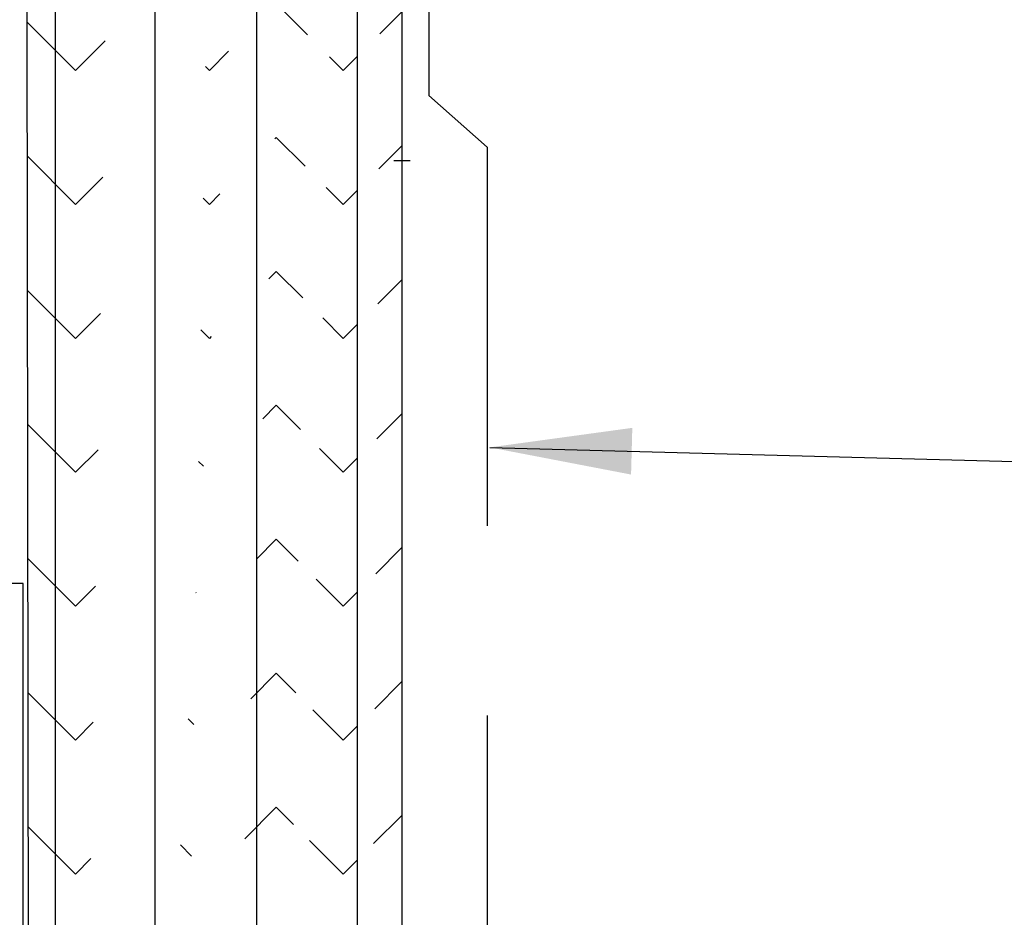
# Model space of a CAD drawing. Extents: x 2 to 27.5, y 2 to 35.
# Drawn here: x 12 to 13.3, y 26.2 to 27.4 of the extents above; entities that cross this region are included whole.
import ezdxf

# ---------------------------------------------------------------- set-up
doc = ezdxf.new("R2010")
doc.units = 0
doc.header["$MEASUREMENT"] = 0
doc.linetypes.add('DASHED', pattern=[0.375, 0.25, -0.125])
for name, color, linetype in [('A-ACRY_CHANNEL', 130, 'CONTINUOUS'), ('A-HATCH', 252, 'CONTINUOUS'), ('A-INSUL', 220, 'CONTINUOUS'), ('A-MISS', 220, 'CONTINUOUS'), ('A-NOTES', 40, 'CONTINUOUS'), ('A-SHEETING', 7, 'CONTINUOUS'), ('A-STUDS', 130, 'CONTINUOUS'), ('A-WALL', 7, 'CONTINUOUS')]:
    doc.layers.add(name, color=color, linetype=linetype)
doc.styles.get("Standard").update_dxf_attribs({"font": 'arial.ttf'})
doc.dimstyles.get("Standard").update_dxf_attribs({"dimtxt": 0.25, "dimasz": 0.1875, "dimexe": 0.1, "dimexo": 0.0625, "dimgap": 0.02, "dimtad": 0, "dimdec": 0, "dimlfac": 25.4, "dimzin": 0, "dimtxsty": 'STANDARD', "dimblk": 'ARCHTICK', "dimcen": 0.09, "dimazin": 3, "dimtfac": 1, "dimtdec": 4, "dimtofl": 0, "dimtmove": 0, "dimatfit": 3, "dimtolj": 1, "dimtzin": 0})

msp = doc.modelspace()

# ---------------------------------------------------------------- hatches: boundary and pattern name
at = {"layer": 'A-HATCH', "ltscale": 2}
h = msp.add_hatch(dxfattribs=at)
h.set_pattern_fill('ZIGZAG', color=256, angle=135, style=0)
h.set_pattern_definition([(135, (-183.58151, 87.81302), (-0.176776695, 0), [0.125, -0.125]), (225, (-183.6699, 87.9014), (0, -0.176776695), [0.125, -0.125])])
edge = h.paths.add_edge_path()
edge.add_line((12.5413, 31.1458), (12.5413, 23.6288))
edge.add_line((12.5413, 23.6288), (12.0519, 23.7114))
edge.add_line((12.0519, 23.7114), (12.0413, 31.1458))
edge.add_line((12.0413, 31.1458), (12.5413, 31.1458))
edge.add_line((12.4824, 31.1458), (12.4824, 23.5376))
edge = h.paths.add_edge_path()
edge.add_line((12.4824, 31.1458), (12.4824, 23.5376))
edge.add_line((12.5413, 31.1458), (12.5413, 23.6288))
edge.add_line((12.5413, 23.6288), (12.0519, 23.7114))
edge.add_line((12.0519, 23.7114), (12.0413, 31.1458))
edge.add_line((12.0413, 31.1458), (12.5413, 31.1458))
edge.add_line((12.3493, 31.1458), (12.3493, 23.5635))
edge = h.paths.add_edge_path()
edge.add_line((12.3493, 31.1458), (12.3493, 23.5635))
edge.add_line((12.5413, 31.1458), (12.5413, 23.6288))
edge.add_line((12.5413, 23.6288), (12.0519, 23.7114))
edge.add_line((12.0519, 23.7114), (12.0413, 31.1458))
edge.add_line((12.0413, 31.1458), (12.5413, 31.1458))
edge.add_line((12.215, 31.1458), (12.215, 23.5897))
edge = h.paths.add_edge_path()
edge.add_line((12.215, 31.1458), (12.215, 23.5897))
edge.add_line((12.5413, 31.1458), (12.5413, 23.6288))
edge.add_line((12.5413, 23.6288), (12.0519, 23.7114))
edge.add_line((12.0519, 23.7114), (12.0413, 31.1458))
edge.add_line((12.0413, 31.1458), (12.5413, 31.1458))
edge.add_line((12.0837, 31.1458), (12.0837, 23.6152))
edge = h.paths.add_edge_path()
edge.add_line((12.0837, 31.1458), (12.0837, 23.6152))
edge.add_line((12.5413, 31.1458), (12.5413, 23.6288))
edge.add_line((12.5413, 23.6288), (12.0519, 23.7114))
edge.add_line((12.0519, 23.7114), (12.0413, 31.1458))
edge.add_line((12.0413, 31.1458), (12.5413, 31.1458))

# ---------------------------------------------------------------- linework, layer by layer
at = {"layer": 'A-ACRY_CHANNEL', "ltscale": 2}
msp.add_lwpolyline([(12.5413, 31.1458), (12.5413, 23.7732), (14.1134, 23.7732), (14.1134, 31.1458)], close=True, dxfattribs=at)
at = {"layer": 'A-HATCH', "ltscale": 2}
for p, q in [((12.0837, 31.1458), (12.0837, 23.706)), ((12.215, 31.1458), (12.215, 23.6839)), ((12.3493, 31.1458), (12.3493, 23.6612)), ((12.4824, 31.1458), (12.4824, 23.6387))]:
    msp.add_line(p, q, dxfattribs=at)
at = {"layer": 'A-INSUL', "ltscale": 2}
msp.add_lwpolyline([(12.577, 27.5502), (12.577, 27.3223)], dxfattribs=at)
at = {"layer": 'A-INSUL', "linetype": 'DASHED', "ltscale": 2}
msp.add_lwpolyline([(12.577, 27.3223), (12.654, 27.2543), (12.654, 23.7858)], dxfattribs=at)
at = {"layer": 'A-MISS', "color": 2, "ltscale": 2}
msp.add_line((12.5522, 27.2363), (12.5305, 27.2363), dxfattribs=at)
at = {"layer": 'A-SHEETING', "ltscale": 2}
msp.add_lwpolyline([(12.5413, 31.1458), (12.5413, 23.6288), (12.0519, 23.7114), (12.0413, 31.1458)], close=True, dxfattribs=at)
at = {"layer": 'A-STUDS', "ltscale": 2}
msp.add_lwpolyline([(11.9873, 26.6782), (11.9873, 25.2009, -0.414214), (11.8936, 25.1072), (6.6891, 25.1072, -0.414214), (6.5953, 25.2009), (6.5953, 26.6782), (6.5413, 26.6782), (6.5413, 25.2009, 0.414214), (6.6891, 25.0532), (11.8936, 25.0532, 0.414214), (12.0413, 25.2009), (12.0413, 26.6782)], format="xyb", close=True, dxfattribs=at)
at = {"layer": 'A-WALL', "ltscale": 2}
msp.add_line((12.5413, 31.1458), (12.5413, 25.0554), dxfattribs=at)

# ---------------------------------------------------------------- leaders
at = {"layer": 'A-NOTES', "ltscale": 2}
msp.add_leader([(12.6573, 26.858), (18.3419, 26.7055), (18.8417, 26.7055)], dimstyle='STANDARD', dxfattribs=at)

doc.saveas('drawing.dxf')
